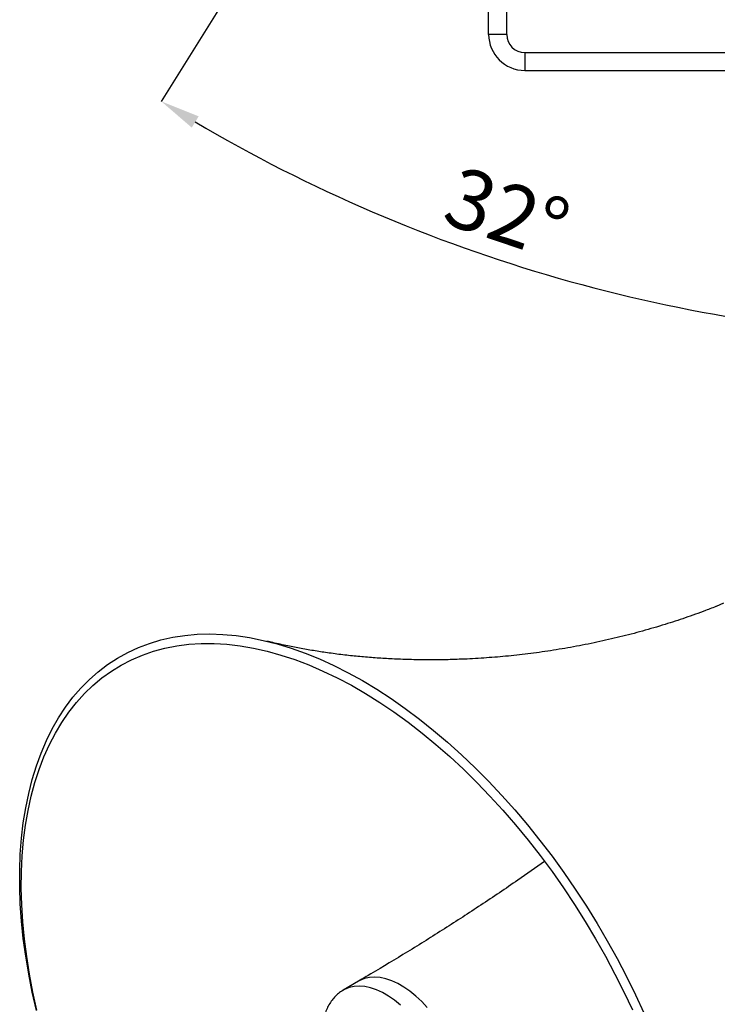
# Model space of a CAD drawing. Units: millimetres. Extents: x 5 to 836, y 5 to 589.
# Drawn here: x 69 to 127, y 267 to 348 of the extents above; entities that cross this region are included whole.
import ezdxf

# ---------------------------------------------------------------- set-up
doc = ezdxf.new("R2010")
doc.units = ezdxf.units.MM
doc.header["$PDSIZE"] = -1
doc.layers.add('SLD-0_0', color=179, linetype='Continuous')
doc.styles.add('SLDTEXTSTYLE8', font='ARIAL.TTF', dxfattribs={"width": 0.948})
doc.dimstyles.new('SLDDIMSTYLE4', dxfattribs={"dimtxt": 5, "dimasz": 3.302, "dimexe": 0, "dimexo": 0.0625, "dimgap": 1.25, "dimtad": 1, "dimdec": 4, "dimlfac": 2, "dimzin": 12, "dimdsep": 46, "dimtxsty": 'SLDTEXTSTYLE8', "dimsah": 1, "dimcen": 0.09, "dimazin": 3, "dimtfac": 1, "dimtofl": 0, "dimtmove": 0, "dimatfit": 3, "dimfxl": 1, "dimfrac": 2, "dimtolj": 1, "dimtzin": 12, "dimarcsym": 0})

# ---------------------------------------------------------------- blocks, each defined once
blk = doc.blocks.new('_D_7')
at = {"layer": 'Defpoints', "color": 0}
for p in [(149.898, 553.768), (149.898, 451.715), (129.549, 419.151), (149.898, 349.662), (125.873, 324.161)]:
    blk.add_point(p, dxfattribs=at)
at = {"layer": 'SLD-0_0', "color": 0, "lineweight": -2}
for p, q in [((129.516, 419.098), (81.116, 341.641)), ((149.898, 349.599), (149.898, 321.918))]:
    blk.add_line(p, q, dxfattribs=at)
blk.add_arc((149.898, 451.715), 129.797, 239.45763, 268.54237, dxfattribs=at)
at = {"layer": 'SLD-0_0', "color": 0}
for points in [[(84.224, 340.398), (83.653, 339.457), (81.116, 341.641)], [(146.589, 321.41), (146.603, 322.511), (149.898, 321.918)]]:
    blk.add_solid(points, dxfattribs=at)
at = {"layer": 'SLD-0_0', "color": 0, "insert": (105.908, 336.354), "char_height": 5, "attachment_point": 1, "rotation": 341.2812, "style": 'SLDTEXTSTYLE8'}
blk.add_mtext('\\A1;32%%d', dxfattribs=at)

msp = doc.modelspace()

# ---------------------------------------------------------------- linework, layer by layer
at = {"color": 0, "linetype": 'Continuous', "lineweight": 25}
for p, q in [((108.347873, 347.215173), (108.347873, 424.157262)), ((109.847873, 347.215173), (109.847873, 424.157262)), ((109.847873, 347.215173), (108.347873, 347.215173)), ((111.347873, 345.715173), (111.347873, 344.215173)), ((111.347873, 345.715173), (188.347873, 345.715173)), ((111.347873, 344.215173), (188.347873, 344.215173)), ((127.882941, 299.891345), (127.260673, 299.615989)), ((97.517962, 268.445944), (96.248779, 267.695061))]:
    msp.add_line(p, q, dxfattribs=at)
at = {"color": 0, "linetype": 'Continuous', "lineweight": 25, "flags": 128}
for points in [[(70.727765, 266.002341), (70.382604, 267.521758), (70.085619, 269.028896), (69.837331, 270.521112), (69.638176, 271.995787), (69.488503, 273.450333), (69.388575, 274.882201), (69.338567, 276.288877), (69.338567, 277.667894), (69.388575, 279.016832), (69.488503, 280.333325), (69.638176, 281.615063), (69.837331, 282.859798), (70.085619, 284.065347), (70.382604, 285.229593), (70.727765, 286.350495), (71.120498, 287.426087), (71.560111, 288.45448), (72.045836, 289.433872), (72.576819, 290.362543), (73.152128, 291.238866), (73.770755, 292.061301), (74.431615, 292.828408), (75.133547, 293.538839), (75.875321, 294.191348), (76.655635, 294.784791), (77.473121, 295.318127), (78.326343, 295.790419), (79.213806, 296.20084), (80.133952, 296.54867), (81.085167, 296.833297), (82.065782, 297.054223), (83.074078, 297.211061), (84.108284, 297.303535), (85.166587, 297.331482), (86.247131, 297.294854), (87.348018, 297.193716), (88.467319, 297.028244), (89.60307, 296.798729), (90.753277, 296.505573), (91.915924, 296.149291), (93.08897, 295.730508), (94.270358, 295.249958), (95.458015, 294.708485), (96.649857, 294.107038), (97.843794, 293.446673), (99.037731, 292.728548), (100.229573, 291.953923), (101.41723, 291.124156), (102.598618, 290.240705), (103.771664, 289.305118), (104.934311, 288.319036), (106.084519, 287.284191), (107.220269, 286.202396), (108.33957, 285.075551), (109.440458, 283.905632), (110.521001, 282.69469), (111.579304, 281.444852), (112.613511, 280.158309), (113.621806, 278.837318), (114.602422, 277.484198), (115.553637, 276.101321), (116.473783, 274.691113), (117.361245, 273.25605), (118.214468, 271.798648), (119.031953, 270.321464), (119.812267, 268.827089), (120.554041, 267.318146), (121.255973, 265.797281)], [(70.771855, 266.02777), (70.439745, 267.530248), (70.155782, 269.019934), (69.92047, 270.494178), (69.734228, 271.950361), (69.597386, 273.385893), (69.510189, 274.798221), (69.472791, 276.184835), (69.485259, 277.54327), (69.547571, 278.871109), (69.659615, 280.165992), (69.821192, 281.425617), (70.032016, 282.647745), (70.291712, 283.830201), (70.599817, 284.970885), (70.955784, 286.067768), (71.35898, 287.118899), (71.808688, 288.122411), (72.304109, 289.076518), (72.844362, 289.979524), (73.428485, 290.829824), (74.055442, 291.625906), (74.724116, 292.366354), (75.433319, 293.049853), (76.181791, 293.675186), (76.9682, 294.241243), (77.791148, 294.747016), (78.649172, 295.191606), (79.540746, 295.574223), (80.464286, 295.894187), (81.418149, 296.150928), (82.400639, 296.343991), (83.41001, 296.473032), (84.444467, 296.537821), (85.50217, 296.538243), (86.581239, 296.474298), (87.679756, 296.3461), (88.795767, 296.153875), (89.927289, 295.897967), (91.072308, 295.578829), (92.228791, 295.19703), (93.39468, 294.753249), (94.567902, 294.248273), (95.746372, 293.683002), (96.927994, 293.058439), (98.110667, 292.375696), (99.292289, 291.635987), (100.470759, 290.840626), (101.643981, 289.991028), (102.80987, 289.088704), (103.966352, 288.135256), (105.111372, 287.132382), (106.242894, 286.081864), (107.358905, 284.985569), (108.457422, 283.845447), (109.536491, 282.663525), (110.594194, 281.441904), (111.628651, 280.182757), (112.638022, 278.888322), (113.620512, 277.5609), (114.574375, 276.202852), (115.497915, 274.816592), (116.389489, 273.404585), (117.247513, 271.969341), (118.070461, 270.513412), (118.85687, 269.039388), (119.605341, 267.549887), (120.314545, 266.04756)], [(103.239398, 266.261684), (102.776987, 266.757775), (102.296873, 267.208889), (101.803983, 267.610396), (101.303374, 267.958177), (100.800184, 268.248662), (100.299575, 268.478872), (99.806685, 268.646444), (99.326571, 268.749658), (98.86416, 268.787456), (98.424197, 268.759448), (98.011197, 268.665924), (97.629397, 268.507842), (97.531744, 268.454035)], [(101.016968, 266.460781), (100.525184, 266.861388), (100.025698, 267.208388), (99.523637, 267.498222), (99.024151, 267.727915), (98.532367, 267.895111), (98.05333, 267.998094), (97.591957, 268.035806), (97.152981, 268.007862), (96.740907, 267.914547), (96.359964, 267.75682), (96.260058, 267.701691)]]:
    msp.add_lwpolyline(points, dxfattribs=at)
at = {"color": 0, "linetype": 'Continuous', "lineweight": 25}
for radius in [3, 1.5]:
    msp.add_arc((111.347873, 347.215173), radius, 180, 270, dxfattribs=at)
for points, knots in [([(127.367207, 299.656978), (127.043295, 299.53118), (126.151267, 299.184741), (124.711129, 298.668825), (122.958475, 298.096114), (121.147243, 297.563684), (119.260787, 297.071939), (117.343933, 296.633297), (115.417794, 296.252094), (113.501273, 295.930933), (111.615461, 295.670399), (109.762409, 295.467743), (107.925093, 295.31867), (106.199346, 295.226248), (104.566931, 295.17891), (103.0601, 295.17064), (101.581527, 295.198525), (100.188572, 295.256068), (98.880425, 295.337216), (97.63154, 295.441382), (96.355479, 295.576358), (95.113254, 295.735919), (93.897142, 295.919058), (92.755177, 296.116193), (91.575598, 296.346977), (90.631724, 296.553629), (90.065353, 296.689212), (89.904216, 296.727787)], [0, 0, 0, 0, 0.023674107, 0.065196727, 0.106002665, 0.151579878, 0.196779938, 0.2428978, 0.28995315, 0.336204816, 0.382368297, 0.428190428, 0.473458038, 0.520239109, 0.558339655, 0.598862109, 0.639312086, 0.676821881, 0.711538624, 0.7485058, 0.785323958, 0.8250798, 0.861269835, 0.899776817, 0.937681529, 0.982269981, 1, 1, 1, 1]), ([(112.98359, 278.398296), (112.249948, 277.881036), (110.502619, 276.649065), (107.734438, 274.785619), (104.672024, 272.793335), (101.622809, 270.886257), (99.232811, 269.448373), (97.869482, 268.651455), (97.53202, 268.454195)], [0, 0, 0, 0, 0.146640386, 0.349256581, 0.545167164, 0.742588432, 0.936283462, 1, 1, 1, 1]), ([(96.265408, 267.701337), (96.251409, 267.6943), (96.104812, 267.620614), (95.855574, 267.428161), (95.526951, 267.126086), (95.242495, 266.773095), (94.999189, 266.37868), (94.799397, 265.942235), (94.644323, 265.466), (94.537053, 264.952165), (94.48228, 264.46439), (94.47662, 264.144161), (94.474301, 264.012978)], [0, 0, 0, 0, 0.011447962, 0.119876297, 0.2279933, 0.33680236, 0.447323729, 0.56033545, 0.676240957, 0.794971325, 0.916009256, 1, 1, 1, 1])]:
    msp.add_open_spline(points, degree=3, knots=knots, dxfattribs=at)

# ---------------------------------------------------------------- dimensions: what is measured, and where the dimension line sits
at = {"layer": 'SLD-0_0', "color": 0}
dim = msp.add_angular_dim_2l(base=(125.873147, 324.161191), line1=((129.549282, 419.150619), (149.897873, 451.715173)), line2=((149.897873, 349.661869), (149.897873, 553.768477)), dimstyle='SLDDIMSTYLE4', dxfattribs=at)
dim.commit()
dim.dimension.update_dxf_attribs({"geometry": '_D_7', "text_midpoint": (108.242993, 328.783986), "dimtype": 162})

doc.saveas('drawing.dxf')
